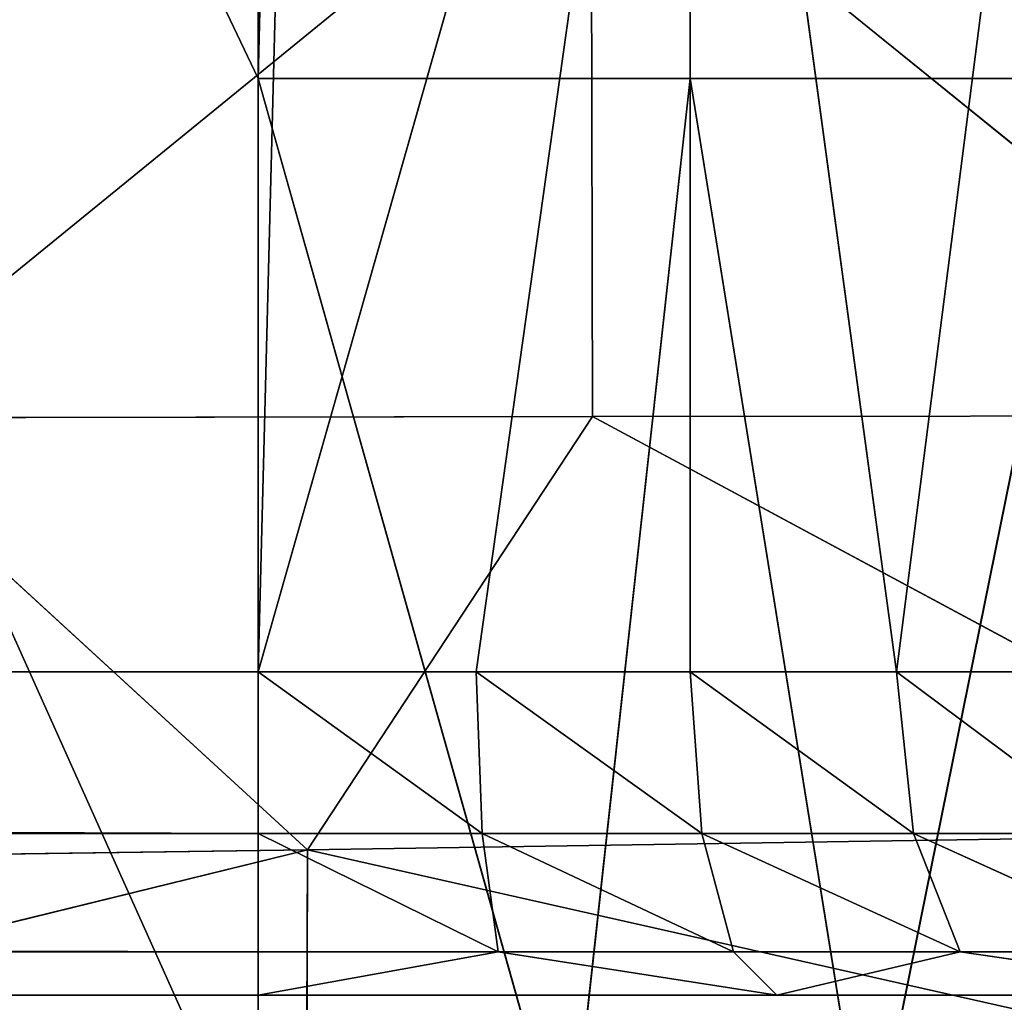
# Model space of a CAD drawing. Extents: x -930 to 930, y -424 to 410.
# Drawn here: x 684 to 714, y -408 to -378 of the extents above; entities that cross this region are included whole.
import ezdxf

# ---------------------------------------------------------------- set-up
doc = ezdxf.new("R2010")
doc.units = 0
doc.header["$LTSCALE"] = 25.4
doc.layers.get('0').update_dxf_attribs({"color": 13, "linetype": 'CONTINUOUS'})

# ---------------------------------------------------------------- blocks, each defined once
blk = doc.blocks.new('MESH-45')
at = {"color": 0}
for p, q in [((29996.03, 10674.23, 10249.12), (29163.7, 10678.28, 10260.84)), ((29996.03, 10674.23, 10249.12), (29163.7, 10678.28, 10260.84)), ((29996.03, 10674.23, 10249.12), (29163.75, 10638.06, 10453.57)), ((29996.03, 10674.23, 10249.12), (29163.75, 10638.06, 10453.57)), ((29626.25, 10676.21, 9909.66), (30218.84, 10651.15, 9426.62)), ((30219.85, 10663.86, 9908.79), (29626.25, 10676.21, 9909.66)), ((29626.25, 10676.21, 9909.66), (29996.03, 10674.23, 10249.12)), ((29626.25, 10676.21, 9909.66), (29996.03, 10674.23, 10249.12)), ((29626.25, 10676.21, 9909.66), (30218.84, 10651.15, 9426.62)), ((30219.85, 10663.86, 9908.79), (29626.25, 10676.21, 9909.66)), ((29995.6, 10637.39, 10445.45), (29996.03, 10674.23, 10249.12)), ((29995.6, 10637.39, 10445.45), (29996.03, 10674.23, 10249.12)), ((30829.34, 10657.35, 10236.28), (29996.03, 10674.23, 10249.12)), ((29996.03, 10674.23, 10249.12), (30828.41, 10624.36, 10436.48)), ((30219.85, 10663.86, 9908.79), (29996.03, 10674.23, 10249.12)), ((30829.34, 10657.35, 10236.28), (29996.03, 10674.23, 10249.12)), ((29996.03, 10674.23, 10249.12), (30828.41, 10624.36, 10436.48)), ((30219.85, 10663.86, 9908.79), (29996.03, 10674.23, 10249.12)), ((30218.84, 10651.15, 9426.62), (30219.85, 10663.86, 9908.79)), ((30218.84, 10651.15, 9426.62), (30219.85, 10663.86, 9908.79)), ((30829.34, 10657.35, 10236.28), (30219.85, 10663.86, 9908.79)), ((30813.42, 10644.77, 9908.12), (30219.85, 10663.86, 9908.79)), ((30829.34, 10657.35, 10236.28), (30219.85, 10663.86, 9908.79)), ((30813.42, 10644.77, 9908.12), (30219.85, 10663.86, 9908.79)), ((30813.42, 10644.77, 9908.12), (30218.84, 10651.15, 9426.62)), ((30813.42, 10644.77, 9908.12), (30218.84, 10651.15, 9426.62)), ((30296.8, 7031.19, 9643.14), (30611.51, 7166.4, 9643.14)), ((30296.8, 7031.19, 9643.14), (30611.51, 7166.4, 9643.14)), ((30611.51, 7166.4, 9643.14), (30436.09, 7078.67, 10509.41)), ((30611.51, 7166.4, 9643.14), (30436.09, 7078.67, 10509.41)), ((30296.8, 7031.19, 9643.14), (30436.09, 7078.67, 10509.41)), ((30296.8, 7031.19, 9643.14), (30436.09, 7078.67, 10509.41)), ((30296.8, 7031.19, -3350.94), (29957.41, 6985, 9643.14)), ((29957.41, 6985, 9643.14), (30296.8, 7031.19, 9643.14)), ((29957.41, 6985, 9643.14), (30296.8, 7031.19, 9643.14)), ((30296.8, 7031.19, -3350.94), (29957.41, 6985, 9643.14)), ((30201.29, 7008.64, 10509.41), (30296.8, 7031.19, 9643.14)), ((30201.29, 7008.64, 10509.41), (30296.8, 7031.19, 9643.14)), ((30296.8, 7031.19, -3350.94), (30296.8, 7031.19, 9643.14)), ((30296.8, 7031.19, -3350.94), (30296.8, 7031.19, 9643.14)), ((30201.29, 7008.64, 10509.41), (29957.41, 6985, 9643.14)), ((30201.29, 7008.64, 10509.41), (29957.41, 6985, 9643.14)), ((23660.58, 6985, -3507.38), (29957.41, 6985, 10509.41)), ((29957.41, 6985, 9643.14), (23660.58, 6985, -3507.38)), ((23660.58, 6985, -3507.38), (29957.41, 6985, 10509.41)), ((29957.41, 6985, 9643.14), (23660.58, 6985, -3507.38)), ((29957.41, 6985, 9643.14), (29957.41, 6985, -3507.38)), ((29957.41, 6985, 9643.14), (29957.41, 6985, -3507.38)), ((29957.41, 6985, 9643.14), (29957.41, 6985, 10509.41)), ((29957.41, 6985, 9643.14), (29957.41, 6985, 10509.41))]:
    blk.add_line(p, q, dxfattribs=at)
at = {"color": 253}
mesh = blk.add_polyface(dxfattribs=at)
corners = [(29163.75, 10638.06, 10453.57), (29996.03, 10674.23, 10249.12), (29163.7, 10678.28, 10260.84)]
mesh.append_faces([[corners[k] for k in face] for face in [(0, 1, 2)]], dxfattribs={"color": 253})
mesh = blk.add_polyface(dxfattribs=at)
corners = [(29163.7, 10678.28, 10260.84), (29996.03, 10674.23, 10249.12), (29626.25, 10676.21, 9909.66)]
mesh.append_faces([[corners[k] for k in face] for face in [(0, 1, 2)]], dxfattribs={"color": 253})
mesh = blk.add_polyface(dxfattribs=at)
corners = [(29163.75, 10638.06, 10453.57), (29995.6, 10637.39, 10445.45), (29996.03, 10674.23, 10249.12)]
mesh.append_faces([[corners[k] for k in face] for face in [(0, 1, 2)]], dxfattribs={"color": 253})
mesh = blk.add_polyface(dxfattribs=at)
corners = [(29626.25, 10676.21, 9909.66), (30218.84, 10651.15, 9426.62), (29625.27, 10672.35, 9427.23)]
mesh.append_faces([[corners[k] for k in face] for face in [(0, 1, 2)]], dxfattribs={"color": 253})
mesh = blk.add_polyface(dxfattribs=at)
corners = [(29996.03, 10674.23, 10249.12), (30219.85, 10663.86, 9908.79), (29626.25, 10676.21, 9909.66)]
mesh.append_faces([[corners[k] for k in face] for face in [(0, 1, 2)]], dxfattribs={"color": 253})
mesh = blk.add_polyface(dxfattribs=at)
corners = [(29626.25, 10676.21, 9909.66), (30219.85, 10663.86, 9908.79), (30218.84, 10651.15, 9426.62)]
mesh.append_faces([[corners[k] for k in face] for face in [(0, 1, 2)]], dxfattribs={"color": 253})
mesh = blk.add_polyface(dxfattribs=at)
corners = [(29995.6, 10637.39, 10445.45), (30828.41, 10624.36, 10436.48), (29996.03, 10674.23, 10249.12)]
mesh.append_faces([[corners[k] for k in face] for face in [(0, 1, 2)]], dxfattribs={"color": 253})
mesh = blk.add_polyface(dxfattribs=at)
corners = [(30828.41, 10624.36, 10436.48), (30829.34, 10657.35, 10236.28), (29996.03, 10674.23, 10249.12)]
mesh.append_faces([[corners[k] for k in face] for face in [(0, 1, 2)]], dxfattribs={"color": 253})
mesh = blk.add_polyface(dxfattribs=at)
corners = [(29996.03, 10674.23, 10249.12), (30829.34, 10657.35, 10236.28), (30219.85, 10663.86, 9908.79)]
mesh.append_faces([[corners[k] for k in face] for face in [(0, 1, 2)]], dxfattribs={"color": 253})
mesh = blk.add_polyface(dxfattribs=at)
corners = [(30219.85, 10663.86, 9908.79), (30813.42, 10644.77, 9908.12), (30218.84, 10651.15, 9426.62)]
mesh.append_faces([[corners[k] for k in face] for face in [(0, 1, 2)]], dxfattribs={"color": 253})
mesh = blk.add_polyface(dxfattribs=at)
corners = [(30829.34, 10657.35, 10236.28), (30813.42, 10644.77, 9908.12), (30219.85, 10663.86, 9908.79)]
mesh.append_faces([[corners[k] for k in face] for face in [(0, 1, 2)]], dxfattribs={"color": 253})
mesh = blk.add_polyface(dxfattribs=at)
corners = [(30813.42, 10644.77, 9908.12), (30812.4, 10623.21, 9426.21), (30218.84, 10651.15, 9426.62)]
mesh.append_faces([[corners[k] for k in face] for face in [(0, 1, 2)]], dxfattribs={"color": 253})
mesh = blk.add_polyface(dxfattribs=at)
corners = [(30436.09, 7078.67, 10509.41), (30611.51, 7166.4, 9643.14), (30653.08, 7192.48, 10509.41)]
mesh.append_faces([[corners[k] for k in face] for face in [(0, 1, 2)]], dxfattribs={"color": 253})
mesh = blk.add_polyface(dxfattribs=at)
corners = [(30436.09, 7078.67, 10509.41), (30296.8, 7031.19, 9643.14), (30611.51, 7166.4, 9643.14)]
mesh.append_faces([[corners[k] for k in face] for face in [(0, 1, 2)]], dxfattribs={"color": 253})
mesh = blk.add_polyface(dxfattribs=at)
corners = [(30611.51, 7166.4, 9643.14), (30296.8, 7031.19, -3350.94), (30611.51, 7166.4, -3350.94)]
mesh.append_faces([[corners[k] for k in face] for face in [(0, 1, 2)]], dxfattribs={"color": 253})
mesh = blk.add_polyface(dxfattribs=at)
corners = [(30296.8, 7031.19, 9643.14), (30296.8, 7031.19, -3350.94), (30611.51, 7166.4, 9643.14)]
mesh.append_faces([[corners[k] for k in face] for face in [(0, 1, 2)]], dxfattribs={"color": 253})
mesh = blk.add_polyface(dxfattribs=at)
corners = [(30201.29, 7008.64, 10509.41), (30296.8, 7031.19, 9643.14), (30436.09, 7078.67, 10509.41)]
mesh.append_faces([[corners[k] for k in face] for face in [(0, 1, 2)]], dxfattribs={"color": 253})
mesh = blk.add_polyface(dxfattribs=at)
corners = [(29957.41, 6985, 9643.14), (29957.41, 6985, -3507.38), (30296.8, 7031.19, -3350.94)]
mesh.append_faces([[corners[k] for k in face] for face in [(0, 1, 2)]], dxfattribs={"color": 253})
mesh = blk.add_polyface(dxfattribs=at)
corners = [(30201.29, 7008.64, 10509.41), (29957.41, 6985, 9643.14), (30296.8, 7031.19, 9643.14)]
mesh.append_faces([[corners[k] for k in face] for face in [(0, 1, 2)]], dxfattribs={"color": 253})
mesh = blk.add_polyface(dxfattribs=at)
corners = [(29957.41, 6985, 9643.14), (30296.8, 7031.19, -3350.94), (30296.8, 7031.19, 9643.14)]
mesh.append_faces([[corners[k] for k in face] for face in [(0, 1, 2)]], dxfattribs={"color": 253})
mesh = blk.add_polyface(dxfattribs=at)
corners = [(29957.41, 6985, 10509.41), (29957.41, 6985, 9643.14), (30201.29, 7008.64, 10509.41)]
mesh.append_faces([[corners[k] for k in face] for face in [(0, 1, 2)]], dxfattribs={"color": 253})
mesh = blk.add_polyface(dxfattribs=at)
corners = [(29957.41, 6985, 10509.41), (-5124.92, 6985, 9643.14), (23660.58, 6985, -3507.38)]
mesh.append_faces([[corners[k] for k in face] for face in [(0, 1, 2)]], dxfattribs={"color": 253})
mesh = blk.add_polyface(dxfattribs=at)
corners = [(-5124.92, 6985, 10509.41), (-5124.92, 6985, 9643.14), (29957.41, 6985, 10509.41)]
mesh.append_faces([[corners[k] for k in face] for face in [(0, 1, 2)]], dxfattribs={"color": 253})
mesh = blk.add_polyface(dxfattribs=at)
corners = [(29957.41, 6985, 9643.14), (23660.58, 6985, -3507.38), (29957.41, 6985, -3507.38)]
mesh.append_faces([[corners[k] for k in face] for face in [(0, 1, 2)]], dxfattribs={"color": 253})
mesh = blk.add_polyface(dxfattribs=at)
corners = [(29957.41, 6985, 10509.41), (23660.58, 6985, -3507.38), (29957.41, 6985, 9643.14)]
mesh.append_faces([[corners[k] for k in face] for face in [(0, 1, 2)]], dxfattribs={"color": 253})
blk = doc.blocks.new('MESH-44')
at = {"color": 0}
for p, q in [((30519.04, 6169.66, 10363.2), (31194.24, 7364.6, 10363.2)), ((30519.04, 6169.66, 10363.2), (31194.24, 7364.6, 10363.2)), ((30458.73, 7088.13, 10109.2), (30611.51, 7166.4, 8915.53)), ((30611.51, 7166.4, 10109.2), (30458.73, 7088.13, 10109.2)), ((30458.73, 7088.13, 10109.2), (30611.51, 7166.4, 8915.53)), ((30611.51, 7166.4, 10109.2), (30458.73, 7088.13, 10109.2)), ((30458.73, 7088.13, 10109.2), (30629.03, 7137.23, 10236.2)), ((30458.73, 7088.13, 10109.2), (30629.03, 7137.23, 10236.2)), ((30629.03, 7137.23, 10236.2), (30472.16, 7056.87, 10236.2)), ((30629.03, 7137.23, 10236.2), (30472.16, 7056.87, 10236.2)), ((30458.73, 7088.13, 10109.2), (30296.8, 7031.19, 10109.2)), ((30458.73, 7088.13, 10109.2), (30296.8, 7031.19, 10109.2)), ((30458.73, 7088.13, 10109.2), (30296.8, 7031.19, 8915.53)), ((30458.73, 7088.13, 10109.2), (30296.8, 7031.19, 8915.53)), ((30472.16, 7056.87, 10236.2), (30458.73, 7088.13, 10109.2)), ((30472.16, 7056.87, 10236.2), (30458.73, 7088.13, 10109.2)), ((30296.8, 7031.19, 10109.2), (30472.16, 7056.87, 10236.2)), ((30296.8, 7031.19, 10109.2), (30472.16, 7056.87, 10236.2)), ((30472.16, 7056.87, 10236.2), (30305.89, 6998.4, 10236.2)), ((30472.16, 7056.87, 10236.2), (30305.89, 6998.4, 10236.2)), ((30676.92, 7057.54, 10329.17), (30472.16, 7056.87, 10236.2)), ((30676.92, 7057.54, 10329.17), (30472.16, 7056.87, 10236.2)), ((30508.86, 6971.45, 10329.17), (30472.16, 7056.87, 10236.2)), ((30508.86, 6971.45, 10329.17), (30472.16, 7056.87, 10236.2)), ((30676.92, 7057.54, 10329.17), (30508.86, 6971.45, 10329.17)), ((30676.92, 7057.54, 10329.17), (30508.86, 6971.45, 10329.17)), ((29957.41, 6985, 10109.2), (30296.8, 7031.19, -3021.14)), ((29957.41, 6985, 10109.2), (30296.8, 7031.19, 8915.53)), ((29957.41, 6985, 10109.2), (30296.8, 7031.19, -3021.14)), ((29957.41, 6985, 10109.2), (30296.8, 7031.19, 8915.53)), ((30128.67, 6996.6, 10109.2), (30296.8, 7031.19, 8915.53)), ((30296.8, 7031.19, 10109.2), (30128.67, 6996.6, 10109.2)), ((30296.8, 7031.19, 10109.2), (30128.67, 6996.6, 10109.2)), ((30128.67, 6996.6, 10109.2), (30296.8, 7031.19, 8915.53)), ((30296.8, 7031.19, 8915.53), (30296.8, 7031.19, 10109.2)), ((30305.89, 6998.4, 10236.2), (30296.8, 7031.19, 10109.2)), ((30296.8, 7031.19, 8915.53), (30296.8, 7031.19, 10109.2)), ((30305.89, 6998.4, 10236.2), (30296.8, 7031.19, 10109.2)), ((30128.67, 6996.6, 10109.2), (29957.41, 6985, 10109.2)), ((30128.67, 6996.6, 10109.2), (29957.41, 6985, 10109.2)), ((30305.89, 6998.4, 10236.2), (30128.67, 6996.6, 10109.2)), ((30305.89, 6998.4, 10236.2), (30128.67, 6996.6, 10109.2)), ((30128.67, 6996.6, 10109.2), (30133.26, 6962.88, 10236.2)), ((30128.67, 6996.6, 10109.2), (30133.26, 6962.88, 10236.2)), ((30305.89, 6998.4, 10236.2), (30133.26, 6962.88, 10236.2)), ((30305.89, 6998.4, 10236.2), (30133.26, 6962.88, 10236.2)), ((30330.74, 6908.81, 10329.17), (30305.89, 6998.4, 10236.2)), ((30508.86, 6971.45, 10329.17), (30305.89, 6998.4, 10236.2)), ((30330.74, 6908.81, 10329.17), (30305.89, 6998.4, 10236.2)), ((30508.86, 6971.45, 10329.17), (30305.89, 6998.4, 10236.2)), ((-5124.92, 6985, 10109.2), (29957.41, 6985, 10109.2)), ((29957.41, 6950.97, 10236.2), (-5124.92, 6985, 10109.2)), ((-5124.92, 6985, 10109.2), (29957.41, 6985, 10109.2)), ((29957.41, 6950.97, 10236.2), (-5124.92, 6985, 10109.2)), ((29957.41, 6985, 10109.2), (29957.41, 6985, -3507.38)), ((29957.41, 6985, 10109.2), (29957.41, 6985, -3507.38)), ((29957.41, 6950.97, 10236.2), (29957.41, 6985, 10109.2)), ((29957.41, 6985, 10109.2), (30133.26, 6962.88, 10236.2)), ((29957.41, 6985, 10109.2), (30133.26, 6962.88, 10236.2)), ((29957.41, 6950.97, 10236.2), (29957.41, 6985, 10109.2)), ((30508.86, 6971.45, 10329.17), (30330.74, 6908.81, 10329.17)), ((30508.86, 6971.45, 10329.17), (30330.74, 6908.81, 10329.17)), ((30508.86, 6971.45, 10329.17), (30364.68, 6786.43, 10363.2)), ((30508.86, 6971.45, 10329.17), (30364.68, 6786.43, 10363.2)), ((30742.33, 6948.68, 10363.2), (30508.86, 6971.45, 10329.17)), ((30742.33, 6948.68, 10363.2), (30508.86, 6971.45, 10329.17)), ((30133.26, 6962.88, 10236.2), (29957.41, 6950.97, 10236.2)), ((30133.26, 6962.88, 10236.2), (29957.41, 6950.97, 10236.2)), ((30133.26, 6962.88, 10236.2), (30330.74, 6908.81, 10329.17)), ((30145.79, 6870.76, 10329.17), (30133.26, 6962.88, 10236.2)), ((30133.26, 6962.88, 10236.2), (30330.74, 6908.81, 10329.17)), ((30145.79, 6870.76, 10329.17), (30133.26, 6962.88, 10236.2)), ((-5124.92, 6950.97, 10236.2), (29957.41, 6950.97, 10236.2)), ((-5124.92, 6950.97, 10236.2), (29957.41, 6950.97, 10236.2)), ((-5124.92, 6950.97, 10236.2), (29957.41, 6858, 10329.17)), ((-5124.92, 6950.97, 10236.2), (29957.41, 6858, 10329.17)), ((29957.41, 6858, 10329.17), (29957.41, 6950.97, 10236.2)), ((30145.79, 6870.76, 10329.17), (29957.41, 6950.97, 10236.2)), ((29957.41, 6858, 10329.17), (29957.41, 6950.97, 10236.2)), ((30145.79, 6870.76, 10329.17), (29957.41, 6950.97, 10236.2)), ((30742.33, 6948.68, 10363.2), (30364.68, 6786.43, 10363.2)), ((30742.33, 6948.68, 10363.2), (30364.68, 6786.43, 10363.2)), ((30519.04, 6169.66, 10363.2), (30742.33, 6948.68, 10363.2)), ((30519.04, 6169.66, 10363.2), (30742.33, 6948.68, 10363.2)), ((30330.74, 6908.81, 10329.17), (30145.79, 6870.76, 10329.17)), ((30330.74, 6908.81, 10329.17), (30145.79, 6870.76, 10329.17)), ((30330.74, 6908.81, 10329.17), (30364.68, 6786.43, 10363.2)), ((30330.74, 6908.81, 10329.17), (30364.68, 6786.43, 10363.2)), ((30145.79, 6870.76, 10329.17), (29957.41, 6731, 10363.2)), ((30145.79, 6870.76, 10329.17), (29957.41, 6731, 10363.2)), ((30145.79, 6870.76, 10329.17), (29957.41, 6858, 10329.17)), ((30145.79, 6870.76, 10329.17), (29957.41, 6858, 10329.17)), ((30364.68, 6786.43, 10363.2), (30145.79, 6870.76, 10329.17)), ((30364.68, 6786.43, 10363.2), (30145.79, 6870.76, 10329.17)), ((29957.41, 6731, 10363.2), (-5124.92, 6858, 10329.17)), ((-5124.92, 6858, 10329.17), (29957.41, 6858, 10329.17)), ((-5124.92, 6858, 10329.17), (29957.41, 6858, 10329.17)), ((29957.41, 6731, 10363.2), (-5124.92, 6858, 10329.17)), ((29957.41, 6731, 10363.2), (29957.41, 6858, 10329.17)), ((29957.41, 6731, 10363.2), (29957.41, 6858, 10329.17)), ((30364.68, 6786.43, 10363.2), (29957.41, 6731, 10363.2)), ((30364.68, 6786.43, 10363.2), (29957.41, 6731, 10363.2)), ((30364.68, 6786.43, 10363.2), (30519.04, 6169.66, 10363.2)), ((30364.68, 6786.43, 10363.2), (30519.04, 6169.66, 10363.2)), ((29957.41, 6731, 10363.2), (-5124.92, 6731, 10363.2)), ((29957.41, 6731, 10363.2), (-5124.92, 6731, 10363.2)), ((28566.34, 3759.2, 10363.2), (29957.41, 6731, 10363.2)), ((28566.34, 3759.2, 10363.2), (29957.41, 6731, 10363.2)), ((30519.04, 6169.66, 10363.2), (29957.41, 6731, 10363.2)), ((30519.04, 6169.66, 10363.2), (29957.41, 6731, 10363.2)), ((28566.34, 3759.2, 10363.2), (30519.04, 6169.66, 10363.2)), ((28566.34, 3759.2, 10363.2), (30519.04, 6169.66, 10363.2)), ((30519.04, 6169.66, 10363.2), (32294.13, 3759.2, 10363.2)), ((30519.04, 6169.66, 10363.2), (32294.13, 3759.2, 10363.2)), ((32294.13, 3759.2, 10363.2), (28566.34, 3759.2, 10363.2)), ((32294.13, 3759.2, 10363.2), (28566.34, 3759.2, 10363.2))]:
    blk.add_line(p, q, dxfattribs=at)
at = {"color": 253}
mesh = blk.add_polyface(dxfattribs=at)
corners = [(31194.24, 7364.6, 10363.2), (30742.33, 6948.68, 10363.2), (30519.04, 6169.66, 10363.2)]
mesh.append_faces([[corners[k] for k in face] for face in [(0, 1, 2)]], dxfattribs={"color": 253})
mesh = blk.add_polyface(dxfattribs=at)
corners = [(32294.13, 3759.2, 10363.2), (31194.24, 7364.6, 10363.2), (30519.04, 6169.66, 10363.2)]
mesh.append_faces([[corners[k] for k in face] for face in [(0, 1, 2)]], dxfattribs={"color": 253})
mesh = blk.add_polyface(dxfattribs=at)
corners = [(30458.73, 7088.13, 10109.2), (30611.51, 7166.4, 8915.53), (30296.8, 7031.19, 8915.53)]
mesh.append_faces([[corners[k] for k in face] for face in [(0, 1, 2)]], dxfattribs={"color": 253})
mesh = blk.add_polyface(dxfattribs=at)
corners = [(30629.03, 7137.23, 10236.2), (30611.51, 7166.4, 10109.2), (30458.73, 7088.13, 10109.2)]
mesh.append_faces([[corners[k] for k in face] for face in [(0, 1, 2)]], dxfattribs={"color": 253})
mesh = blk.add_polyface(dxfattribs=at)
corners = [(30611.51, 7166.4, 10109.2), (30611.51, 7166.4, 8915.53), (30458.73, 7088.13, 10109.2)]
mesh.append_faces([[corners[k] for k in face] for face in [(0, 1, 2)]], dxfattribs={"color": 253})
mesh = blk.add_polyface(dxfattribs=at)
corners = [(30629.03, 7137.23, 10236.2), (30458.73, 7088.13, 10109.2), (30472.16, 7056.87, 10236.2)]
mesh.append_faces([[corners[k] for k in face] for face in [(0, 1, 2)]], dxfattribs={"color": 253})
mesh = blk.add_polyface(dxfattribs=at)
corners = [(30676.92, 7057.54, 10329.17), (30629.03, 7137.23, 10236.2), (30472.16, 7056.87, 10236.2)]
mesh.append_faces([[corners[k] for k in face] for face in [(0, 1, 2)]], dxfattribs={"color": 253})
mesh = blk.add_polyface(dxfattribs=at)
corners = [(30472.16, 7056.87, 10236.2), (30458.73, 7088.13, 10109.2), (30296.8, 7031.19, 10109.2)]
mesh.append_faces([[corners[k] for k in face] for face in [(0, 1, 2)]], dxfattribs={"color": 253})
mesh = blk.add_polyface(dxfattribs=at)
corners = [(30458.73, 7088.13, 10109.2), (30296.8, 7031.19, 8915.53), (30296.8, 7031.19, 10109.2)]
mesh.append_faces([[corners[k] for k in face] for face in [(0, 1, 2)]], dxfattribs={"color": 253})
mesh = blk.add_polyface(dxfattribs=at)
corners = [(30472.16, 7056.87, 10236.2), (30296.8, 7031.19, 10109.2), (30305.89, 6998.4, 10236.2)]
mesh.append_faces([[corners[k] for k in face] for face in [(0, 1, 2)]], dxfattribs={"color": 253})
mesh = blk.add_polyface(dxfattribs=at)
corners = [(30508.86, 6971.45, 10329.17), (30472.16, 7056.87, 10236.2), (30305.89, 6998.4, 10236.2)]
mesh.append_faces([[corners[k] for k in face] for face in [(0, 1, 2)]], dxfattribs={"color": 253})
mesh = blk.add_polyface(dxfattribs=at)
corners = [(30676.92, 7057.54, 10329.17), (30472.16, 7056.87, 10236.2), (30508.86, 6971.45, 10329.17)]
mesh.append_faces([[corners[k] for k in face] for face in [(0, 1, 2)]], dxfattribs={"color": 253})
mesh = blk.add_polyface(dxfattribs=at)
corners = [(30742.33, 6948.68, 10363.2), (30676.92, 7057.54, 10329.17), (30508.86, 6971.45, 10329.17)]
mesh.append_faces([[corners[k] for k in face] for face in [(0, 1, 2)]], dxfattribs={"color": 253})
mesh = blk.add_polyface(dxfattribs=at)
corners = [(29957.41, 6985, 10109.2), (30296.8, 7031.19, -3021.14), (29957.41, 6985, -3507.38)]
mesh.append_faces([[corners[k] for k in face] for face in [(0, 1, 2)]], dxfattribs={"color": 253})
mesh = blk.add_polyface(dxfattribs=at)
corners = [(29957.41, 6985, 10109.2), (30296.8, 7031.19, 8915.53), (30296.8, 7031.19, -3021.14)]
mesh.append_faces([[corners[k] for k in face] for face in [(0, 1, 2)]], dxfattribs={"color": 253})
mesh = blk.add_polyface(dxfattribs=at)
corners = [(30128.67, 6996.6, 10109.2), (30296.8, 7031.19, 8915.53), (29957.41, 6985, 10109.2)]
mesh.append_faces([[corners[k] for k in face] for face in [(0, 1, 2)]], dxfattribs={"color": 253})
mesh = blk.add_polyface(dxfattribs=at)
corners = [(30305.89, 6998.4, 10236.2), (30296.8, 7031.19, 10109.2), (30128.67, 6996.6, 10109.2)]
mesh.append_faces([[corners[k] for k in face] for face in [(0, 1, 2)]], dxfattribs={"color": 253})
mesh = blk.add_polyface(dxfattribs=at)
corners = [(30296.8, 7031.19, 10109.2), (30296.8, 7031.19, 8915.53), (30128.67, 6996.6, 10109.2)]
mesh.append_faces([[corners[k] for k in face] for face in [(0, 1, 2)]], dxfattribs={"color": 253})
mesh = blk.add_polyface(dxfattribs=at)
corners = [(30133.26, 6962.88, 10236.2), (30128.67, 6996.6, 10109.2), (29957.41, 6985, 10109.2)]
mesh.append_faces([[corners[k] for k in face] for face in [(0, 1, 2)]], dxfattribs={"color": 253})
mesh = blk.add_polyface(dxfattribs=at)
corners = [(30305.89, 6998.4, 10236.2), (30128.67, 6996.6, 10109.2), (30133.26, 6962.88, 10236.2)]
mesh.append_faces([[corners[k] for k in face] for face in [(0, 1, 2)]], dxfattribs={"color": 253})
mesh = blk.add_polyface(dxfattribs=at)
corners = [(30330.74, 6908.81, 10329.17), (30305.89, 6998.4, 10236.2), (30133.26, 6962.88, 10236.2)]
mesh.append_faces([[corners[k] for k in face] for face in [(0, 1, 2)]], dxfattribs={"color": 253})
mesh = blk.add_polyface(dxfattribs=at)
corners = [(30508.86, 6971.45, 10329.17), (30305.89, 6998.4, 10236.2), (30330.74, 6908.81, 10329.17)]
mesh.append_faces([[corners[k] for k in face] for face in [(0, 1, 2)]], dxfattribs={"color": 253})
mesh = blk.add_polyface(dxfattribs=at)
corners = [(29957.41, 6985, 10109.2), (29957.41, 6985, -3507.38), (-5124.92, 6985, 10109.2)]
mesh.append_faces([[corners[k] for k in face] for face in [(0, 1, 2)]], dxfattribs={"color": 253})
mesh = blk.add_polyface(dxfattribs=at)
corners = [(29957.41, 6950.97, 10236.2), (-5124.92, 6985, 10109.2), (-5124.92, 6950.97, 10236.2)]
mesh.append_faces([[corners[k] for k in face] for face in [(0, 1, 2)]], dxfattribs={"color": 253})
mesh = blk.add_polyface(dxfattribs=at)
corners = [(-5124.92, 6985, 10109.2), (29957.41, 6985, -3507.38), (-5124.92, 6985, -3507.38)]
mesh.append_faces([[corners[k] for k in face] for face in [(0, 1, 2)]], dxfattribs={"color": 253})
mesh = blk.add_polyface(dxfattribs=at)
corners = [(29957.41, 6950.97, 10236.2), (29957.41, 6985, 10109.2), (-5124.92, 6985, 10109.2)]
mesh.append_faces([[corners[k] for k in face] for face in [(0, 1, 2)]], dxfattribs={"color": 253})
mesh = blk.add_polyface(dxfattribs=at)
corners = [(30133.26, 6962.88, 10236.2), (29957.41, 6985, 10109.2), (29957.41, 6950.97, 10236.2)]
mesh.append_faces([[corners[k] for k in face] for face in [(0, 1, 2)]], dxfattribs={"color": 253})
mesh = blk.add_polyface(dxfattribs=at)
corners = [(30508.86, 6971.45, 10329.17), (30330.74, 6908.81, 10329.17), (30364.68, 6786.43, 10363.2)]
mesh.append_faces([[corners[k] for k in face] for face in [(0, 1, 2)]], dxfattribs={"color": 253})
mesh = blk.add_polyface(dxfattribs=at)
corners = [(30742.33, 6948.68, 10363.2), (30508.86, 6971.45, 10329.17), (30364.68, 6786.43, 10363.2)]
mesh.append_faces([[corners[k] for k in face] for face in [(0, 1, 2)]], dxfattribs={"color": 253})
mesh = blk.add_polyface(dxfattribs=at)
corners = [(30145.79, 6870.76, 10329.17), (30133.26, 6962.88, 10236.2), (29957.41, 6950.97, 10236.2)]
mesh.append_faces([[corners[k] for k in face] for face in [(0, 1, 2)]], dxfattribs={"color": 253})
mesh = blk.add_polyface(dxfattribs=at)
corners = [(30330.74, 6908.81, 10329.17), (30133.26, 6962.88, 10236.2), (30145.79, 6870.76, 10329.17)]
mesh.append_faces([[corners[k] for k in face] for face in [(0, 1, 2)]], dxfattribs={"color": 253})
mesh = blk.add_polyface(dxfattribs=at)
corners = [(29957.41, 6858, 10329.17), (29957.41, 6950.97, 10236.2), (-5124.92, 6950.97, 10236.2)]
mesh.append_faces([[corners[k] for k in face] for face in [(0, 1, 2)]], dxfattribs={"color": 253})
mesh = blk.add_polyface(dxfattribs=at)
corners = [(29957.41, 6858, 10329.17), (-5124.92, 6950.97, 10236.2), (-5124.92, 6858, 10329.17)]
mesh.append_faces([[corners[k] for k in face] for face in [(0, 1, 2)]], dxfattribs={"color": 253})
mesh = blk.add_polyface(dxfattribs=at)
corners = [(30145.79, 6870.76, 10329.17), (29957.41, 6950.97, 10236.2), (29957.41, 6858, 10329.17)]
mesh.append_faces([[corners[k] for k in face] for face in [(0, 1, 2)]], dxfattribs={"color": 253})
mesh = blk.add_polyface(dxfattribs=at)
corners = [(30742.33, 6948.68, 10363.2), (30364.68, 6786.43, 10363.2), (30519.04, 6169.66, 10363.2)]
mesh.append_faces([[corners[k] for k in face] for face in [(0, 1, 2)]], dxfattribs={"color": 253})
mesh = blk.add_polyface(dxfattribs=at)
corners = [(30364.68, 6786.43, 10363.2), (30330.74, 6908.81, 10329.17), (30145.79, 6870.76, 10329.17)]
mesh.append_faces([[corners[k] for k in face] for face in [(0, 1, 2)]], dxfattribs={"color": 253})
mesh = blk.add_polyface(dxfattribs=at)
corners = [(30364.68, 6786.43, 10363.2), (30145.79, 6870.76, 10329.17), (29957.41, 6731, 10363.2)]
mesh.append_faces([[corners[k] for k in face] for face in [(0, 1, 2)]], dxfattribs={"color": 253})
mesh = blk.add_polyface(dxfattribs=at)
corners = [(30145.79, 6870.76, 10329.17), (29957.41, 6858, 10329.17), (29957.41, 6731, 10363.2)]
mesh.append_faces([[corners[k] for k in face] for face in [(0, 1, 2)]], dxfattribs={"color": 253})
mesh = blk.add_polyface(dxfattribs=at)
corners = [(29957.41, 6731, 10363.2), (-5124.92, 6858, 10329.17), (-5124.92, 6731, 10363.2)]
mesh.append_faces([[corners[k] for k in face] for face in [(0, 1, 2)]], dxfattribs={"color": 253})
mesh = blk.add_polyface(dxfattribs=at)
corners = [(29957.41, 6858, 10329.17), (-5124.92, 6858, 10329.17), (29957.41, 6731, 10363.2)]
mesh.append_faces([[corners[k] for k in face] for face in [(0, 1, 2)]], dxfattribs={"color": 253})
mesh = blk.add_polyface(dxfattribs=at)
corners = [(30519.04, 6169.66, 10363.2), (30364.68, 6786.43, 10363.2), (29957.41, 6731, 10363.2)]
mesh.append_faces([[corners[k] for k in face] for face in [(0, 1, 2)]], dxfattribs={"color": 253})
mesh = blk.add_polyface(dxfattribs=at)
corners = [(29957.41, 6731, 10363.2), (-5124.92, 6731, 10363.2), (28566.34, 3759.2, 10363.2)]
mesh.append_faces([[corners[k] for k in face] for face in [(0, 1, 2)]], dxfattribs={"color": 253})
mesh = blk.add_polyface(dxfattribs=at)
corners = [(30519.04, 6169.66, 10363.2), (29957.41, 6731, 10363.2), (28566.34, 3759.2, 10363.2)]
mesh.append_faces([[corners[k] for k in face] for face in [(0, 1, 2)]], dxfattribs={"color": 253})
mesh = blk.add_polyface(dxfattribs=at)
corners = [(32294.13, 3759.2, 10363.2), (30519.04, 6169.66, 10363.2), (28566.34, 3759.2, 10363.2)]
mesh.append_faces([[corners[k] for k in face] for face in [(0, 1, 2)]], dxfattribs={"color": 253})
mesh = blk.add_polyface(dxfattribs=at)
corners = [(28566.34, 3759.2, 10363.2), (-2498.52, 3759.2, -10402.73), (29808.94, 3759.2, -10402.73)]
mesh.append_faces([[corners[k] for k in face] for face in [(0, 1, 2)]], dxfattribs={"color": 253})
mesh = blk.add_polyface(dxfattribs=at)
corners = [(28566.34, 3759.2, 10363.2), (29808.94, 3759.2, -10402.73), (36021.91, 3759.2, -968.39)]
mesh.append_faces([[corners[k] for k in face] for face in [(0, 1, 2)]], dxfattribs={"color": 253})
mesh = blk.add_polyface(dxfattribs=at)
corners = [(28566.34, 3759.2, 10363.2), (36021.91, 3759.2, -968.39), (32294.13, 3759.2, 10363.2)]
mesh.append_faces([[corners[k] for k in face] for face in [(0, 1, 2)]], dxfattribs={"color": 253})

msp = doc.modelspace()

# ---------------------------------------------------------------- block references
at = {"color": 0, "extrusion": (0, -1, 6.12323e-17), "xscale": 0.03938527469756574, "yscale": 0.03938527469756574, "zscale": 0.03938527469756574}
msp.add_blockref('MESH-44', (-488.874, 0), dxfattribs=at)
at = {"color": 253, "extrusion": (0, -1, 6.12323e-17), "xscale": 0.03938527469756574, "yscale": 0.03938527469756574, "zscale": 0.03938527469756574}
msp.add_blockref('MESH-45', (-488.874, 0), dxfattribs=at)

doc.saveas('drawing.dxf')
